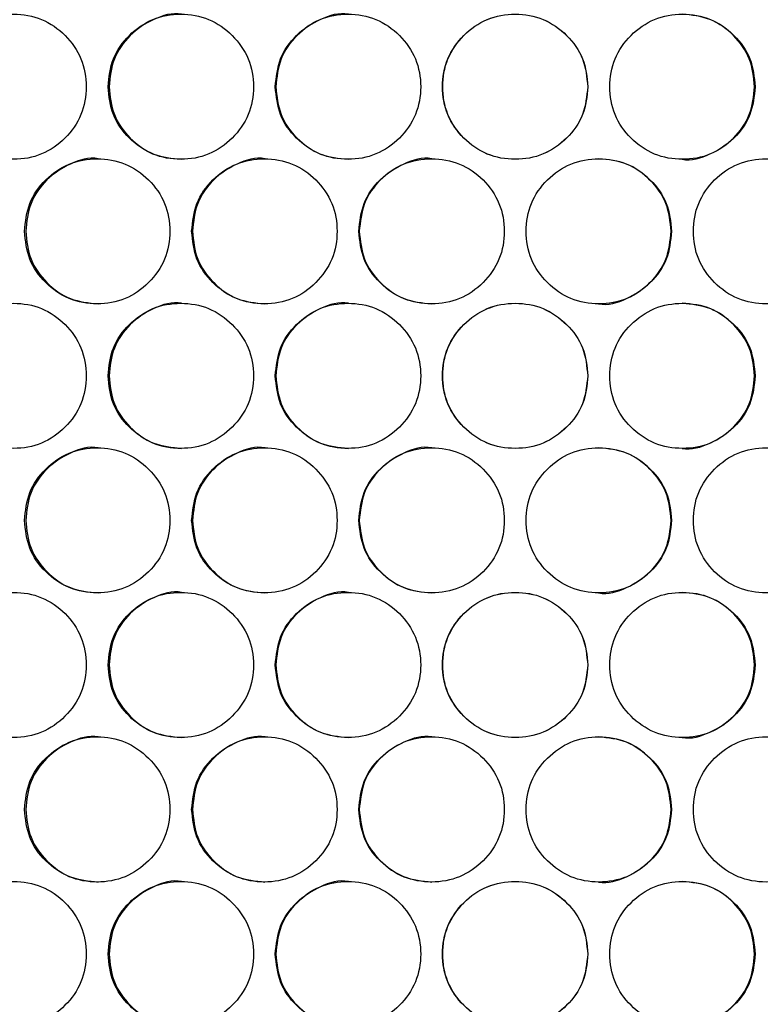
# Model space of a CAD drawing. Units: millimetres. Extents: x -447 to 1338, y -558 to 1260.
# Drawn here: x 194 to 245, y -15 to 53 of the extents above; entities that cross this region are included whole.
import ezdxf

# ---------------------------------------------------------------- set-up
doc = ezdxf.new("R2010")
doc.units = ezdxf.units.MM

msp = doc.modelspace()

# ---------------------------------------------------------------- linework, layer by layer
at = {"color": 7, "linetype": 'Continuous', "lineweight": 25}
for points, knots in [([(188.496, 48.054), (188.563, 47.396), (188.697, 46.08), (189.887, 44.437), (191.52, 43.287), (193.5, 42.938), (195.475, 43.287), (197.119, 44.437), (198.269, 46.08), (198.619, 48.055), (198.269, 50.029), (197.119, 51.672), (195.474, 52.822), (193.498, 53.171), (191.52, 52.822), (189.887, 51.671), (188.699, 50.028), (188.564, 48.712), (188.496, 48.054)], [0, 0, 0, 0, 0.062429, 0.124879, 0.187462, 0.249984, 0.312605, 0.375088, 0.437596, 0.499991, 0.562458, 0.624895, 0.687471, 0.749999, 0.812619, 0.875103, 0.937585, 1, 1, 1, 1]), ([(200.003, 48.054), (200.07, 47.396), (200.205, 46.08), (201.395, 44.437), (203.029, 43.287), (205.009, 42.938), (206.985, 43.287), (208.631, 44.437), (209.781, 46.08), (210.131, 48.055), (209.781, 50.029), (208.63, 51.672), (206.985, 52.822), (205.008, 53.171), (203.029, 52.822), (201.394, 51.671), (200.206, 50.028), (200.071, 48.712), (200.003, 48.054)], [0, 0, 0, 0, 0.062429, 0.124879, 0.187462, 0.249984, 0.312605, 0.375088, 0.437596, 0.499991, 0.562459, 0.624895, 0.687471, 0.749999, 0.812619, 0.875103, 0.937585, 1, 1, 1, 1]), ([(205.068, 53.054), (205.067, 53.054), (204.426, 53.176), (203.081, 52.765), (201.462, 51.686), (200.274, 50.024), (200.14, 48.711), (200.073, 48.054)], [0, 0, 0, 0, 0.000317, 0.250428, 0.500172, 0.750134, 1, 1, 1, 1]), ([(211.516, 48.054), (211.583, 47.396), (211.717, 46.08), (212.908, 44.437), (214.542, 43.287), (216.524, 42.938), (218.5, 43.287), (220.146, 44.437), (221.296, 46.08), (221.646, 48.055), (221.297, 50.029), (220.146, 51.672), (218.5, 52.822), (216.523, 53.171), (214.542, 52.822), (212.908, 51.671), (211.719, 50.028), (211.583, 48.712), (211.516, 48.054)], [0, 0, 0, 0, 0.062429, 0.124879, 0.187462, 0.249984, 0.312605, 0.375088, 0.437596, 0.499991, 0.562458, 0.624895, 0.687471, 0.749999, 0.812618, 0.875103, 0.937585, 1, 1, 1, 1]), ([(216.554, 53.054), (216.553, 53.054), (215.912, 53.175), (214.566, 52.765), (212.947, 51.686), (211.758, 50.024), (211.624, 48.711), (211.557, 48.054)], [0, 0, 0, 0, 0.000318, 0.250429, 0.500173, 0.750134, 1, 1, 1, 1]), ([(233.047, 48.054), (232.98, 48.712), (232.845, 50.029), (231.654, 51.672), (230.02, 52.822), (228.038, 53.171), (226.062, 52.822), (224.416, 51.672), (223.265, 50.029), (222.915, 48.054), (223.265, 46.08), (224.416, 44.437), (226.062, 43.287), (228.039, 42.938), (230.02, 43.287), (231.655, 44.437), (232.844, 46.08), (232.979, 47.397), (233.047, 48.054)], [0, 0, 0, 0, 0.062429, 0.124879, 0.187462, 0.249984, 0.312604, 0.375088, 0.437596, 0.499991, 0.562459, 0.624895, 0.687471, 0.749999, 0.812619, 0.875103, 0.937585, 1, 1, 1, 1]), ([(233.034, 48.054), (232.968, 48.712), (232.834, 50.028), (231.646, 51.671), (230.016, 52.821), (228.038, 53.171), (226.066, 52.821), (224.424, 51.671), (223.277, 50.028), (222.928, 48.054), (223.277, 46.081), (224.425, 44.437), (226.066, 43.287), (228.039, 42.938), (230.016, 43.287), (231.647, 44.438), (232.832, 46.081), (232.967, 47.397), (233.034, 48.054)], [0, 0, 0, 0, 0.062501, 0.12498, 0.187534, 0.249984, 0.312533, 0.374988, 0.437524, 0.499991, 0.562531, 0.624995, 0.687543, 0.749999, 0.812547, 0.875003, 0.937513, 1, 1, 1, 1]), ([(244.563, 48.054), (244.496, 48.712), (244.362, 50.029), (243.171, 51.672), (241.536, 52.822), (239.555, 53.171), (237.579, 52.822), (235.933, 51.672), (234.782, 50.029), (234.432, 48.054), (234.782, 46.08), (235.933, 44.437), (237.579, 43.287), (239.556, 42.938), (241.536, 43.287), (243.171, 44.437), (244.36, 46.08), (244.495, 47.397), (244.563, 48.054)], [0, 0, 0, 0, 0.062429, 0.124879, 0.187463, 0.249984, 0.312605, 0.375088, 0.437595, 0.499991, 0.562458, 0.624895, 0.687471, 0.749999, 0.812619, 0.875103, 0.937585, 1, 1, 1, 1]), ([(244.522, 48.054), (244.455, 48.713), (244.321, 50.03), (243.134, 51.663), (241.504, 52.852), (240.188, 52.987), (239.531, 53.054)], [0, 0, 0, 0, 0.2500979, 0.5001073, 0.750419, 1, 1, 1, 1]), ([(200.073, 48.054), (200.14, 47.396), (200.273, 46.079), (201.46, 44.446), (203.089, 43.256), (204.405, 43.122), (205.062, 43.055)], [0, 0, 0, 0, 0.250098, 0.500107, 0.750419, 1, 1, 1, 1]), ([(211.557, 48.054), (211.624, 47.396), (211.757, 46.079), (212.945, 44.446), (214.575, 43.256), (215.891, 43.122), (216.548, 43.055)], [0, 0, 0, 0, 0.250098, 0.500109, 0.750421, 1, 1, 1, 1]), ([(239.525, 43.055), (239.526, 43.055), (240.167, 42.933), (241.512, 43.344), (243.132, 44.423), (244.321, 46.085), (244.455, 47.398), (244.522, 48.054)], [0, 0, 0, 0, 0.000316, 0.250427, 0.500172, 0.750134, 1, 1, 1, 1]), ([(194.249, 38.095), (194.316, 37.437), (194.45, 36.121), (195.64, 34.478), (197.274, 33.328), (199.254, 32.979), (201.229, 33.328), (202.874, 34.478), (204.024, 36.121), (204.374, 38.095), (204.024, 40.069), (202.874, 41.713), (201.229, 42.863), (199.253, 43.211), (197.273, 42.862), (195.64, 41.712), (194.451, 40.069), (194.316, 38.753), (194.249, 38.095)], [0, 0, 0, 0, 0.062429, 0.124879, 0.187462, 0.249984, 0.312604, 0.375088, 0.437595, 0.499991, 0.562458, 0.624894, 0.687471, 0.749999, 0.812619, 0.875103, 0.937585, 1, 1, 1, 1]), ([(199.327, 43.094), (199.326, 43.095), (198.685, 43.217), (197.34, 42.806), (195.721, 41.726), (194.534, 40.065), (194.4, 38.751), (194.333, 38.095)], [0, 0, 0, 0, 0.000317, 0.250428, 0.500173, 0.750134, 1, 1, 1, 1]), ([(205.759, 38.095), (205.826, 37.437), (205.96, 36.121), (207.151, 34.478), (208.785, 33.328), (210.766, 32.979), (212.742, 33.328), (214.388, 34.478), (215.538, 36.121), (215.888, 38.095), (215.539, 40.069), (214.388, 41.713), (212.742, 42.863), (210.765, 43.211), (208.785, 42.862), (207.15, 41.712), (205.962, 40.069), (205.827, 38.753), (205.759, 38.095)], [0, 0, 0, 0, 0.062429, 0.124879, 0.187462, 0.249984, 0.312604, 0.375088, 0.437595, 0.499991, 0.562458, 0.624895, 0.687471, 0.749999, 0.812618, 0.875103, 0.937585, 1, 1, 1, 1]), ([(210.81, 43.094), (210.81, 43.095), (210.169, 43.219), (208.823, 42.805), (207.204, 41.727), (206.015, 40.064), (205.881, 38.751), (205.814, 38.095)], [0, 0, 0, 0, 0.000317, 0.250428, 0.500173, 0.750134, 1, 1, 1, 1]), ([(217.274, 38.095), (217.341, 37.437), (217.475, 36.121), (218.666, 34.478), (220.301, 33.328), (222.282, 32.979), (224.259, 33.328), (225.905, 34.478), (227.055, 36.121), (227.405, 38.095), (227.055, 40.069), (225.904, 41.713), (224.258, 42.863), (222.281, 43.211), (220.3, 42.862), (218.665, 41.712), (217.476, 40.069), (217.341, 38.753), (217.274, 38.095)], [0, 0, 0, 0, 0.062429, 0.124879, 0.187462, 0.249984, 0.312604, 0.375088, 0.437595, 0.499991, 0.562458, 0.624895, 0.687471, 0.749999, 0.812618, 0.875103, 0.937585, 1, 1, 1, 1]), ([(222.298, 43.094), (222.297, 43.095), (221.656, 43.218), (220.31, 42.805), (218.69, 41.727), (217.502, 40.064), (217.367, 38.751), (217.3, 38.095)], [0, 0, 0, 0, 0.000318, 0.250429, 0.500174, 0.750134, 1, 1, 1, 1]), ([(238.805, 38.095), (238.738, 38.753), (238.604, 40.069), (237.413, 41.712), (235.778, 42.862), (233.797, 43.211), (231.82, 42.862), (230.174, 41.712), (229.024, 40.069), (228.674, 38.095), (229.024, 36.121), (230.175, 34.477), (231.82, 33.328), (233.798, 32.979), (235.778, 33.328), (237.413, 34.478), (238.602, 36.121), (238.738, 37.437), (238.805, 38.095)], [0, 0, 0, 0, 0.062429, 0.12488, 0.187462, 0.249984, 0.312605, 0.375088, 0.437596, 0.499991, 0.562459, 0.624895, 0.687471, 0.749999, 0.812619, 0.875103, 0.937585, 1, 1, 1, 1]), ([(238.778, 38.095), (238.712, 38.754), (238.578, 40.071), (237.39, 41.703), (235.76, 42.893), (234.444, 43.027), (233.787, 43.095)], [0, 0, 0, 0, 0.250097, 0.500108, 0.750419, 1, 1, 1, 1]), ([(250.32, 38.095), (250.253, 38.753), (250.118, 40.069), (248.928, 41.712), (247.294, 42.862), (245.313, 43.211), (243.336, 42.862), (241.691, 41.712), (240.54, 40.069), (240.191, 38.095), (240.54, 36.121), (241.691, 34.477), (243.337, 33.328), (245.314, 32.979), (247.294, 33.328), (248.928, 34.478), (250.117, 36.121), (250.252, 37.437), (250.32, 38.095)], [0, 0, 0, 0, 0.062429, 0.12488, 0.187463, 0.249984, 0.312605, 0.375088, 0.437596, 0.499991, 0.562458, 0.624895, 0.687471, 0.749999, 0.812619, 0.875104, 0.937585, 1, 1, 1, 1]), ([(194.333, 38.095), (194.399, 37.436), (194.533, 36.119), (195.72, 34.487), (197.348, 33.297), (198.664, 33.163), (199.321, 33.096)], [0, 0, 0, 0, 0.2500972, 0.5001078, 0.7504201, 1, 1, 1, 1]), ([(205.814, 38.095), (205.881, 37.436), (206.015, 36.119), (207.202, 34.487), (208.832, 33.297), (210.148, 33.163), (210.805, 33.096)], [0, 0, 0, 0, 0.250097, 0.500107, 0.75042, 1, 1, 1, 1]), ([(217.3, 38.095), (217.367, 37.436), (217.501, 36.119), (218.689, 34.487), (220.318, 33.297), (221.635, 33.163), (222.292, 33.096)], [0, 0, 0, 0, 0.250097, 0.500109, 0.75042, 1, 1, 1, 1]), ([(233.781, 33.096), (233.782, 33.095), (234.423, 32.974), (235.768, 33.384), (237.388, 34.464), (238.577, 36.126), (238.711, 37.439), (238.778, 38.095)], [0, 0, 0, 0, 0.000318, 0.250429, 0.500173, 0.750135, 1, 1, 1, 1]), ([(205.068, 33.134), (205.067, 33.134), (204.426, 33.256), (203.081, 32.845), (201.462, 31.766), (200.274, 30.104), (200.14, 28.791), (200.073, 28.134)], [0, 0, 0, 0, 0.000317, 0.250428, 0.500173, 0.750134, 1, 1, 1, 1]), ([(216.554, 33.134), (216.553, 33.134), (215.912, 33.255), (214.566, 32.845), (212.947, 31.766), (211.758, 30.104), (211.624, 28.791), (211.557, 28.134)], [0, 0, 0, 0, 0.000318, 0.250429, 0.500174, 0.750134, 1, 1, 1, 1]), ([(188.496, 28.134), (188.563, 27.476), (188.697, 26.16), (189.887, 24.517), (191.52, 23.367), (193.5, 23.018), (195.475, 23.367), (197.119, 24.517), (198.269, 26.16), (198.619, 28.135), (198.269, 30.109), (197.119, 31.752), (195.474, 32.902), (193.498, 33.251), (191.52, 32.902), (189.887, 31.751), (188.699, 30.108), (188.564, 28.792), (188.496, 28.134)], [0, 0, 0, 0, 0.062429, 0.124879, 0.187462, 0.249984, 0.312605, 0.375088, 0.437596, 0.499991, 0.562459, 0.624895, 0.687471, 0.749999, 0.812619, 0.875103, 0.937585, 1, 1, 1, 1]), ([(200.003, 28.134), (200.07, 27.476), (200.205, 26.16), (201.395, 24.517), (203.029, 23.367), (205.009, 23.018), (206.985, 23.367), (208.631, 24.517), (209.781, 26.16), (210.131, 28.135), (209.781, 30.109), (208.63, 31.752), (206.985, 32.902), (205.008, 33.251), (203.029, 32.902), (201.394, 31.751), (200.206, 30.108), (200.071, 28.792), (200.003, 28.134)], [0, 0, 0, 0, 0.062429, 0.124879, 0.187462, 0.249984, 0.312605, 0.375088, 0.437596, 0.499991, 0.562459, 0.624895, 0.687471, 0.749999, 0.812619, 0.875104, 0.937585, 1, 1, 1, 1]), ([(211.516, 28.134), (211.583, 27.476), (211.717, 26.16), (212.908, 24.517), (214.542, 23.367), (216.524, 23.018), (218.5, 23.367), (220.146, 24.517), (221.296, 26.16), (221.646, 28.135), (221.297, 30.109), (220.146, 31.752), (218.5, 32.902), (216.523, 33.251), (214.542, 32.902), (212.908, 31.751), (211.719, 30.108), (211.583, 28.792), (211.516, 28.134)], [0, 0, 0, 0, 0.062429, 0.124879, 0.187462, 0.249984, 0.312605, 0.375088, 0.437596, 0.499991, 0.562459, 0.624895, 0.687471, 0.749999, 0.812619, 0.875104, 0.937585, 1, 1, 1, 1]), ([(233.047, 28.134), (232.98, 28.792), (232.845, 30.109), (231.654, 31.752), (230.02, 32.902), (228.038, 33.251), (226.062, 32.902), (224.416, 31.752), (223.265, 30.109), (222.915, 28.134), (223.265, 26.16), (224.416, 24.517), (226.062, 23.367), (228.039, 23.018), (230.02, 23.367), (231.655, 24.517), (232.844, 26.16), (232.979, 27.477), (233.047, 28.134)], [0, 0, 0, 0, 0.062429, 0.124879, 0.187462, 0.249984, 0.312604, 0.375088, 0.437595, 0.499991, 0.562458, 0.624895, 0.687471, 0.749999, 0.812619, 0.875103, 0.937585, 1, 1, 1, 1]), ([(233.034, 28.134), (232.968, 28.792), (232.834, 30.108), (231.646, 31.751), (230.016, 32.901), (228.038, 33.251), (226.066, 32.901), (224.424, 31.751), (223.277, 30.108), (222.928, 28.134), (223.277, 26.161), (224.425, 24.517), (226.066, 23.367), (228.039, 23.018), (230.016, 23.367), (231.647, 24.518), (232.832, 26.161), (232.967, 27.477), (233.034, 28.134)], [0, 0, 0, 0, 0.062501, 0.12498, 0.187534, 0.249984, 0.312532, 0.374988, 0.437524, 0.499991, 0.56253, 0.624995, 0.687543, 0.749999, 0.812547, 0.875003, 0.937513, 1, 1, 1, 1]), ([(244.563, 28.134), (244.496, 28.792), (244.362, 30.109), (243.171, 31.752), (241.536, 32.902), (239.555, 33.251), (237.579, 32.902), (235.933, 31.752), (234.782, 30.109), (234.432, 28.134), (234.782, 26.16), (235.933, 24.517), (237.579, 23.367), (239.556, 23.018), (241.536, 23.367), (243.171, 24.517), (244.36, 26.16), (244.495, 27.477), (244.563, 28.134)], [0, 0, 0, 0, 0.062429, 0.124879, 0.187463, 0.249984, 0.312605, 0.375088, 0.437595, 0.499991, 0.562458, 0.624895, 0.687471, 0.749999, 0.812619, 0.875103, 0.937585, 1, 1, 1, 1]), ([(244.522, 28.134), (244.455, 28.793), (244.321, 30.11), (243.134, 31.743), (241.504, 32.932), (240.188, 33.067), (239.531, 33.134)], [0, 0, 0, 0, 0.250097, 0.500107, 0.750419, 1, 1, 1, 1]), ([(200.073, 28.134), (200.14, 27.476), (200.273, 26.159), (201.46, 24.526), (203.089, 23.336), (204.405, 23.202), (205.062, 23.135)], [0, 0, 0, 0, 0.250098, 0.500107, 0.750419, 1, 1, 1, 1]), ([(211.557, 28.134), (211.624, 27.476), (211.757, 26.159), (212.945, 24.526), (214.575, 23.336), (215.891, 23.202), (216.548, 23.135)], [0, 0, 0, 0, 0.250098, 0.500109, 0.750421, 1, 1, 1, 1]), ([(239.525, 23.135), (239.526, 23.135), (240.166, 23.011), (241.512, 23.424), (243.132, 24.503), (244.321, 26.165), (244.455, 27.478), (244.522, 28.134)], [0, 0, 0, 0, 0.000317, 0.250427, 0.500172, 0.750134, 1, 1, 1, 1]), ([(194.249, 18.175), (194.316, 17.517), (194.45, 16.201), (195.64, 14.558), (197.274, 13.408), (199.254, 13.059), (201.229, 13.408), (202.874, 14.558), (204.024, 16.201), (204.374, 18.175), (204.024, 20.149), (202.874, 21.793), (201.229, 22.943), (199.253, 23.291), (197.273, 22.942), (195.64, 21.792), (194.451, 20.149), (194.316, 18.833), (194.249, 18.175)], [0, 0, 0, 0, 0.062429, 0.124879, 0.187462, 0.249984, 0.312604, 0.375088, 0.437595, 0.499991, 0.562458, 0.624895, 0.687471, 0.749999, 0.812619, 0.875103, 0.937585, 1, 1, 1, 1]), ([(199.327, 23.174), (199.326, 23.175), (198.686, 23.298), (197.34, 22.885), (195.722, 21.807), (194.534, 20.144), (194.4, 18.831), (194.333, 18.175)], [0, 0, 0, 0, 0.000317, 0.250428, 0.500173, 0.750134, 1, 1, 1, 1]), ([(205.759, 18.175), (205.826, 17.517), (205.96, 16.201), (207.151, 14.558), (208.785, 13.408), (210.766, 13.059), (212.742, 13.408), (214.388, 14.558), (215.538, 16.201), (215.888, 18.175), (215.539, 20.149), (214.388, 21.793), (212.742, 22.943), (210.765, 23.291), (208.785, 22.942), (207.15, 21.792), (205.962, 20.149), (205.827, 18.833), (205.759, 18.175)], [0, 0, 0, 0, 0.062429, 0.124879, 0.187462, 0.249984, 0.312604, 0.375088, 0.437595, 0.499991, 0.562458, 0.624895, 0.687471, 0.749999, 0.812618, 0.875103, 0.937585, 1, 1, 1, 1]), ([(210.81, 23.174), (210.81, 23.175), (210.169, 23.299), (208.823, 22.885), (207.204, 21.807), (206.015, 20.144), (205.881, 18.831), (205.814, 18.175)], [0, 0, 0, 0, 0.000317, 0.250428, 0.500173, 0.750134, 1, 1, 1, 1]), ([(217.274, 18.175), (217.341, 17.517), (217.475, 16.201), (218.666, 14.558), (220.301, 13.408), (222.282, 13.059), (224.259, 13.408), (225.905, 14.558), (227.055, 16.201), (227.405, 18.175), (227.055, 20.149), (225.904, 21.793), (224.258, 22.943), (222.281, 23.291), (220.3, 22.942), (218.665, 21.792), (217.476, 20.149), (217.341, 18.833), (217.274, 18.175)], [0, 0, 0, 0, 0.062429, 0.124879, 0.187462, 0.249984, 0.312604, 0.375088, 0.437595, 0.499991, 0.562458, 0.624895, 0.687471, 0.749999, 0.812618, 0.875103, 0.937585, 1, 1, 1, 1]), ([(222.298, 23.174), (222.297, 23.175), (221.656, 23.298), (220.31, 22.885), (218.69, 21.807), (217.502, 20.144), (217.367, 18.831), (217.3, 18.175)], [0, 0, 0, 0, 0.000318, 0.250429, 0.500174, 0.750134, 1, 1, 1, 1]), ([(238.805, 18.175), (238.738, 18.833), (238.604, 20.149), (237.413, 21.792), (235.778, 22.942), (233.797, 23.291), (231.82, 22.942), (230.174, 21.792), (229.024, 20.149), (228.674, 18.175), (229.024, 16.201), (230.175, 14.557), (231.82, 13.408), (233.798, 13.059), (235.778, 13.408), (237.413, 14.558), (238.602, 16.201), (238.738, 17.517), (238.805, 18.175)], [0, 0, 0, 0, 0.062429, 0.12488, 0.187462, 0.249984, 0.312605, 0.375088, 0.437596, 0.499991, 0.562458, 0.624895, 0.687471, 0.749999, 0.812619, 0.875103, 0.937585, 1, 1, 1, 1]), ([(238.778, 18.175), (238.712, 18.834), (238.578, 20.151), (237.39, 21.783), (235.76, 22.973), (234.444, 23.107), (233.787, 23.175)], [0, 0, 0, 0, 0.250097, 0.500108, 0.750419, 1, 1, 1, 1]), ([(250.32, 18.175), (250.253, 18.833), (250.118, 20.149), (248.928, 21.792), (247.294, 22.942), (245.313, 23.291), (243.336, 22.942), (241.691, 21.792), (240.54, 20.149), (240.191, 18.175), (240.54, 16.201), (241.691, 14.557), (243.337, 13.408), (245.314, 13.059), (247.294, 13.408), (248.928, 14.558), (250.117, 16.201), (250.252, 17.517), (250.32, 18.175)], [0, 0, 0, 0, 0.062429, 0.12488, 0.187463, 0.249984, 0.312605, 0.375088, 0.437596, 0.499991, 0.562458, 0.624895, 0.687471, 0.749999, 0.812619, 0.875104, 0.937585, 1, 1, 1, 1]), ([(194.333, 18.175), (194.399, 17.516), (194.533, 16.199), (195.72, 14.567), (197.348, 13.377), (198.664, 13.243), (199.321, 13.176)], [0, 0, 0, 0, 0.2500972, 0.5001078, 0.7504201, 1, 1, 1, 1]), ([(205.814, 18.175), (205.881, 17.516), (206.015, 16.199), (207.202, 14.567), (208.832, 13.377), (210.148, 13.243), (210.805, 13.176)], [0, 0, 0, 0, 0.250097, 0.500107, 0.75042, 1, 1, 1, 1]), ([(217.3, 18.175), (217.367, 17.516), (217.501, 16.199), (218.689, 14.567), (220.318, 13.377), (221.635, 13.243), (222.292, 13.176)], [0, 0, 0, 0, 0.250097, 0.500109, 0.75042, 1, 1, 1, 1]), ([(233.781, 13.176), (233.782, 13.175), (234.423, 13.054), (235.768, 13.464), (237.388, 14.544), (238.577, 16.206), (238.711, 17.519), (238.778, 18.175)], [0, 0, 0, 0, 0.000318, 0.250429, 0.500173, 0.750134, 1, 1, 1, 1]), ([(188.496, 8.214), (188.563, 7.556), (188.697, 6.24), (189.887, 4.597), (191.52, 3.447), (193.5, 3.098), (195.475, 3.447), (197.119, 4.597), (198.269, 6.24), (198.619, 8.215), (198.269, 10.189), (197.119, 11.832), (195.474, 12.982), (193.498, 13.331), (191.52, 12.982), (189.887, 11.831), (188.699, 10.188), (188.564, 8.872), (188.496, 8.214)], [0, 0, 0, 0, 0.062429, 0.12488, 0.187462, 0.249984, 0.312605, 0.375088, 0.437596, 0.499991, 0.562458, 0.624895, 0.687471, 0.749999, 0.812619, 0.875103, 0.937585, 1, 1, 1, 1]), ([(200.003, 8.214), (200.07, 7.556), (200.205, 6.24), (201.395, 4.597), (203.029, 3.447), (205.009, 3.098), (206.985, 3.447), (208.631, 4.597), (209.781, 6.24), (210.131, 8.215), (209.781, 10.189), (208.63, 11.832), (206.985, 12.982), (205.008, 13.331), (203.029, 12.982), (201.394, 11.831), (200.206, 10.188), (200.071, 8.872), (200.003, 8.214)], [0, 0, 0, 0, 0.062429, 0.12488, 0.187462, 0.249984, 0.312605, 0.375088, 0.437596, 0.499991, 0.562458, 0.624895, 0.687471, 0.749999, 0.812619, 0.875104, 0.937585, 1, 1, 1, 1]), ([(205.068, 13.214), (205.067, 13.214), (204.426, 13.336), (203.081, 12.925), (201.462, 11.846), (200.274, 10.184), (200.14, 8.871), (200.073, 8.214)], [0, 0, 0, 0, 0.000317, 0.250428, 0.500173, 0.750134, 1, 1, 1, 1]), ([(211.516, 8.214), (211.583, 7.556), (211.717, 6.24), (212.908, 4.597), (214.542, 3.447), (216.524, 3.098), (218.5, 3.447), (220.146, 4.597), (221.296, 6.24), (221.646, 8.215), (221.297, 10.189), (220.146, 11.832), (218.5, 12.982), (216.523, 13.331), (214.542, 12.982), (212.908, 11.831), (211.719, 10.188), (211.583, 8.872), (211.516, 8.214)], [0, 0, 0, 0, 0.062429, 0.12488, 0.187462, 0.249984, 0.312605, 0.375088, 0.437596, 0.499991, 0.562458, 0.624895, 0.687471, 0.749999, 0.812619, 0.875104, 0.937585, 1, 1, 1, 1]), ([(216.554, 13.214), (216.553, 13.214), (215.912, 13.335), (214.566, 12.925), (212.947, 11.846), (211.758, 10.184), (211.624, 8.871), (211.557, 8.214)], [0, 0, 0, 0, 0.000318, 0.250429, 0.500174, 0.750134, 1, 1, 1, 1]), ([(233.047, 8.214), (232.98, 8.872), (232.845, 10.189), (231.654, 11.832), (230.02, 12.982), (228.038, 13.331), (226.062, 12.982), (224.416, 11.832), (223.265, 10.189), (222.915, 8.214), (223.265, 6.24), (224.416, 4.597), (226.062, 3.447), (228.039, 3.098), (230.02, 3.447), (231.655, 4.597), (232.844, 6.24), (232.979, 7.557), (233.047, 8.214)], [0, 0, 0, 0, 0.062429, 0.124879, 0.187462, 0.249984, 0.312604, 0.375088, 0.437595, 0.499991, 0.562458, 0.624895, 0.687471, 0.749998, 0.812618, 0.875103, 0.937585, 1, 1, 1, 1]), ([(233.034, 8.214), (232.968, 8.872), (232.834, 10.188), (231.646, 11.831), (230.016, 12.981), (228.038, 13.331), (226.066, 12.981), (224.424, 11.831), (223.277, 10.188), (222.928, 8.214), (223.277, 6.241), (224.425, 4.597), (226.066, 3.447), (228.039, 3.098), (230.016, 3.447), (231.647, 4.598), (232.832, 6.241), (232.967, 7.557), (233.034, 8.214)], [0, 0, 0, 0, 0.062501, 0.12498, 0.187534, 0.249984, 0.312532, 0.374988, 0.437524, 0.499991, 0.56253, 0.624995, 0.687543, 0.749998, 0.812547, 0.875003, 0.937513, 1, 1, 1, 1]), ([(244.563, 8.214), (244.496, 8.872), (244.362, 10.189), (243.171, 11.832), (241.536, 12.982), (239.555, 13.331), (237.579, 12.982), (235.933, 11.832), (234.782, 10.189), (234.432, 8.214), (234.782, 6.24), (235.933, 4.597), (237.579, 3.447), (239.556, 3.098), (241.536, 3.447), (243.171, 4.597), (244.36, 6.24), (244.495, 7.557), (244.563, 8.214)], [0, 0, 0, 0, 0.062429, 0.124879, 0.187462, 0.249984, 0.312605, 0.375088, 0.437595, 0.499991, 0.562458, 0.624894, 0.68747, 0.749999, 0.812619, 0.875103, 0.937585, 1, 1, 1, 1]), ([(244.522, 8.214), (244.455, 8.873), (244.321, 10.19), (243.134, 11.823), (241.504, 13.012), (240.188, 13.147), (239.531, 13.214)], [0, 0, 0, 0, 0.2500971, 0.5001074, 0.7504187, 1, 1, 1, 1]), ([(200.073, 8.214), (200.14, 7.556), (200.273, 6.239), (201.46, 4.606), (203.089, 3.416), (204.405, 3.282), (205.062, 3.215)], [0, 0, 0, 0, 0.2500977, 0.500108, 0.7504194, 1, 1, 1, 1]), ([(211.557, 8.214), (211.624, 7.556), (211.757, 6.239), (212.945, 4.606), (214.575, 3.416), (215.891, 3.282), (216.548, 3.215)], [0, 0, 0, 0, 0.250098, 0.5001093, 0.7504206, 1, 1, 1, 1]), ([(239.525, 3.215), (239.526, 3.215), (240.166, 3.091), (241.512, 3.504), (243.132, 4.583), (244.321, 6.245), (244.455, 7.558), (244.522, 8.214)], [0, 0, 0, 0, 0.000317, 0.250427, 0.500172, 0.750134, 1, 1, 1, 1]), ([(194.249, -1.745), (194.316, -2.403), (194.45, -3.719), (195.64, -5.362), (197.274, -6.512), (199.254, -6.861), (201.229, -6.512), (202.874, -5.362), (204.024, -3.719), (204.374, -1.745), (204.024, 0.229), (202.874, 1.873), (201.229, 3.023), (199.253, 3.371), (197.273, 3.022), (195.64, 1.872), (194.451, 0.229), (194.316, -1.087), (194.249, -1.745)], [0, 0, 0, 0, 0.062429, 0.124879, 0.187462, 0.249984, 0.312604, 0.375088, 0.437595, 0.499991, 0.562458, 0.624895, 0.687471, 0.749999, 0.812619, 0.875103, 0.937585, 1, 1, 1, 1]), ([(199.327, 3.254), (199.326, 3.255), (198.686, 3.378), (197.34, 2.965), (195.722, 1.887), (194.534, 0.224), (194.4, -1.089), (194.333, -1.745)], [0, 0, 0, 0, 0.000317, 0.250428, 0.500173, 0.750134, 1, 1, 1, 1]), ([(205.759, -1.745), (205.826, -2.403), (205.96, -3.719), (207.151, -5.362), (208.785, -6.512), (210.766, -6.861), (212.742, -6.512), (214.388, -5.362), (215.538, -3.719), (215.888, -1.745), (215.539, 0.229), (214.388, 1.873), (212.742, 3.023), (210.765, 3.371), (208.785, 3.022), (207.15, 1.872), (205.962, 0.229), (205.827, -1.087), (205.759, -1.745)], [0, 0, 0, 0, 0.062429, 0.124879, 0.187462, 0.249984, 0.312604, 0.375088, 0.437595, 0.499991, 0.562458, 0.624895, 0.687471, 0.749999, 0.812618, 0.875103, 0.937585, 1, 1, 1, 1]), ([(210.81, 3.254), (210.81, 3.255), (210.169, 3.379), (208.823, 2.965), (207.204, 1.887), (206.015, 0.224), (205.881, -1.089), (205.814, -1.745)], [0, 0, 0, 0, 0.000317, 0.250428, 0.500173, 0.750134, 1, 1, 1, 1]), ([(217.274, -1.745), (217.341, -2.403), (217.475, -3.719), (218.666, -5.362), (220.301, -6.512), (222.282, -6.861), (224.259, -6.512), (225.905, -5.362), (227.055, -3.719), (227.405, -1.745), (227.055, 0.229), (225.904, 1.873), (224.258, 3.023), (222.281, 3.371), (220.3, 3.022), (218.665, 1.872), (217.476, 0.229), (217.341, -1.087), (217.274, -1.745)], [0, 0, 0, 0, 0.062429, 0.124879, 0.187462, 0.249984, 0.312604, 0.375088, 0.437595, 0.499991, 0.562458, 0.624895, 0.687471, 0.749999, 0.812618, 0.875103, 0.937585, 1, 1, 1, 1]), ([(222.298, 3.254), (222.297, 3.255), (221.656, 3.378), (220.31, 2.965), (218.69, 1.887), (217.502, 0.224), (217.367, -1.089), (217.3, -1.745)], [0, 0, 0, 0, 0.000318, 0.250429, 0.500174, 0.750134, 1, 1, 1, 1]), ([(238.805, -1.745), (238.738, -1.087), (238.604, 0.229), (237.413, 1.872), (235.778, 3.022), (233.797, 3.371), (231.82, 3.022), (230.174, 1.872), (229.024, 0.229), (228.674, -1.745), (229.024, -3.719), (230.175, -5.363), (231.82, -6.512), (233.798, -6.861), (235.778, -6.512), (237.413, -5.362), (238.602, -3.719), (238.738, -2.403), (238.805, -1.745)], [0, 0, 0, 0, 0.062429, 0.124879, 0.187462, 0.249984, 0.312605, 0.375088, 0.437596, 0.499991, 0.562459, 0.624895, 0.687471, 0.749999, 0.812619, 0.875103, 0.937585, 1, 1, 1, 1]), ([(238.778, -1.745), (238.712, -1.086), (238.578, 0.231), (237.39, 1.863), (235.76, 3.053), (234.444, 3.187), (233.787, 3.255)], [0, 0, 0, 0, 0.250097, 0.500107, 0.750419, 1, 1, 1, 1]), ([(250.32, -1.745), (250.253, -1.087), (250.118, 0.229), (248.928, 1.872), (247.294, 3.022), (245.313, 3.371), (243.336, 3.022), (241.691, 1.872), (240.54, 0.229), (240.191, -1.745), (240.54, -3.719), (241.691, -5.363), (243.337, -6.512), (245.314, -6.861), (247.294, -6.512), (248.928, -5.362), (250.117, -3.719), (250.252, -2.403), (250.32, -1.745)], [0, 0, 0, 0, 0.062429, 0.124879, 0.187462, 0.249984, 0.312605, 0.375088, 0.437596, 0.499991, 0.562459, 0.624895, 0.687471, 0.749999, 0.812619, 0.875104, 0.937585, 1, 1, 1, 1]), ([(194.333, -1.745), (194.399, -2.404), (194.533, -3.721), (195.72, -5.353), (197.348, -6.543), (198.664, -6.677), (199.321, -6.744)], [0, 0, 0, 0, 0.2500972, 0.5001078, 0.7504201, 1, 1, 1, 1]), ([(205.814, -1.745), (205.881, -2.404), (206.015, -3.721), (207.202, -5.353), (208.832, -6.543), (210.148, -6.677), (210.805, -6.744)], [0, 0, 0, 0, 0.250097, 0.500107, 0.75042, 1, 1, 1, 1]), ([(217.3, -1.745), (217.367, -2.404), (217.501, -3.721), (218.689, -5.353), (220.318, -6.543), (221.635, -6.677), (222.292, -6.744)], [0, 0, 0, 0, 0.250097, 0.500109, 0.75042, 1, 1, 1, 1]), ([(233.781, -6.744), (233.782, -6.745), (234.423, -6.866), (235.768, -6.456), (237.388, -5.376), (238.577, -3.714), (238.711, -2.401), (238.778, -1.745)], [0, 0, 0, 0, 0.000318, 0.250429, 0.500173, 0.750134, 1, 1, 1, 1]), ([(188.496, -11.706), (188.563, -12.364), (188.697, -13.68), (189.887, -15.323), (191.52, -16.473), (193.5, -16.822), (195.475, -16.473), (197.119, -15.323), (198.269, -13.68), (198.619, -11.705), (198.269, -9.731), (197.119, -8.088), (195.474, -6.938), (193.498, -6.589), (191.52, -6.938), (189.887, -8.089), (188.699, -9.732), (188.564, -11.048), (188.496, -11.706)], [0, 0, 0, 0, 0.062429, 0.124879, 0.187462, 0.249984, 0.312604, 0.375088, 0.437596, 0.499991, 0.562458, 0.624895, 0.687471, 0.749999, 0.812619, 0.875103, 0.937585, 1, 1, 1, 1]), ([(200.003, -11.706), (200.07, -12.364), (200.205, -13.68), (201.395, -15.323), (203.029, -16.473), (205.009, -16.822), (206.985, -16.473), (208.631, -15.323), (209.781, -13.68), (210.131, -11.705), (209.781, -9.731), (208.63, -8.088), (206.985, -6.938), (205.008, -6.589), (203.029, -6.938), (201.394, -8.089), (200.206, -9.732), (200.071, -11.048), (200.003, -11.706)], [0, 0, 0, 0, 0.062429, 0.124879, 0.187462, 0.249984, 0.312605, 0.375088, 0.437596, 0.499991, 0.562458, 0.624895, 0.687471, 0.749999, 0.812619, 0.875103, 0.937585, 1, 1, 1, 1]), ([(205.068, -6.706), (205.067, -6.706), (204.426, -6.584), (203.081, -6.995), (201.462, -8.074), (200.274, -9.736), (200.14, -11.049), (200.073, -11.706)], [0, 0, 0, 0, 0.000317, 0.250428, 0.500173, 0.750134, 1, 1, 1, 1]), ([(211.516, -11.706), (211.583, -12.364), (211.717, -13.68), (212.908, -15.323), (214.542, -16.473), (216.524, -16.822), (218.5, -16.473), (220.146, -15.323), (221.296, -13.68), (221.646, -11.705), (221.297, -9.731), (220.146, -8.088), (218.5, -6.938), (216.523, -6.589), (214.542, -6.938), (212.908, -8.089), (211.719, -9.732), (211.583, -11.048), (211.516, -11.706)], [0, 0, 0, 0, 0.062429, 0.124879, 0.187462, 0.249984, 0.312604, 0.375088, 0.437596, 0.499991, 0.562458, 0.624895, 0.687471, 0.749999, 0.812618, 0.875104, 0.937585, 1, 1, 1, 1]), ([(216.554, -6.706), (216.553, -6.706), (215.912, -6.585), (214.566, -6.995), (212.947, -8.074), (211.758, -9.736), (211.624, -11.049), (211.557, -11.706)], [0, 0, 0, 0, 0.000318, 0.250429, 0.500173, 0.750134, 1, 1, 1, 1]), ([(233.047, -11.706), (232.98, -11.048), (232.845, -9.731), (231.654, -8.088), (230.02, -6.938), (228.038, -6.589), (226.062, -6.938), (224.416, -8.088), (223.265, -9.731), (222.915, -11.706), (223.265, -13.68), (224.416, -15.323), (226.062, -16.473), (228.039, -16.822), (230.02, -16.473), (231.655, -15.323), (232.844, -13.68), (232.979, -12.363), (233.047, -11.706)], [0, 0, 0, 0, 0.062429, 0.12488, 0.187462, 0.249984, 0.312604, 0.375088, 0.437595, 0.499991, 0.562458, 0.624895, 0.687471, 0.749999, 0.812619, 0.875103, 0.937585, 1, 1, 1, 1]), ([(233.034, -11.706), (232.968, -11.048), (232.834, -9.732), (231.646, -8.089), (230.016, -6.939), (228.038, -6.589), (226.066, -6.939), (224.424, -8.089), (223.277, -9.732), (222.928, -11.706), (223.277, -13.679), (224.425, -15.323), (226.066, -16.473), (228.039, -16.822), (230.016, -16.473), (231.647, -15.322), (232.832, -13.679), (232.967, -12.363), (233.034, -11.706)], [0, 0, 0, 0, 0.062501, 0.12498, 0.187534, 0.249984, 0.312532, 0.374988, 0.437524, 0.499991, 0.56253, 0.624995, 0.687543, 0.749999, 0.812547, 0.875003, 0.937513, 1, 1, 1, 1]), ([(244.563, -11.706), (244.496, -11.048), (244.362, -9.731), (243.171, -8.088), (241.536, -6.938), (239.555, -6.589), (237.579, -6.938), (235.933, -8.088), (234.782, -9.731), (234.432, -11.706), (234.782, -13.68), (235.933, -15.323), (237.579, -16.473), (239.556, -16.822), (241.536, -16.473), (243.171, -15.323), (244.36, -13.68), (244.495, -12.363), (244.563, -11.706)], [0, 0, 0, 0, 0.062429, 0.124879, 0.187462, 0.249984, 0.312605, 0.375088, 0.437595, 0.499991, 0.562458, 0.624895, 0.687471, 0.749999, 0.812619, 0.875103, 0.937585, 1, 1, 1, 1]), ([(244.522, -11.706), (244.455, -11.047), (244.321, -9.73), (243.134, -8.097), (241.504, -6.908), (240.188, -6.773), (239.531, -6.706)], [0, 0, 0, 0, 0.250097, 0.500108, 0.750419, 1, 1, 1, 1]), ([(200.073, -11.706), (200.14, -12.364), (200.273, -13.681), (201.46, -15.314), (203.089, -16.504), (204.405, -16.638), (205.062, -16.705)], [0, 0, 0, 0, 0.2500974, 0.5001074, 0.7504192, 1, 1, 1, 1]), ([(211.557, -11.706), (211.624, -12.364), (211.757, -13.681), (212.945, -15.314), (214.575, -16.504), (215.891, -16.638), (216.548, -16.705)], [0, 0, 0, 0, 0.2500977, 0.5001088, 0.7504204, 1, 1, 1, 1]), ([(239.525, -16.705), (239.526, -16.705), (240.166, -16.828), (241.512, -16.416), (243.132, -15.337), (244.321, -13.675), (244.455, -12.362), (244.522, -11.706)], [0, 0, 0, 0, 0.000316, 0.250427, 0.500172, 0.750134, 1, 1, 1, 1])]:
    msp.add_open_spline(points, degree=3, knots=knots, dxfattribs=at)

doc.saveas('drawing.dxf')
